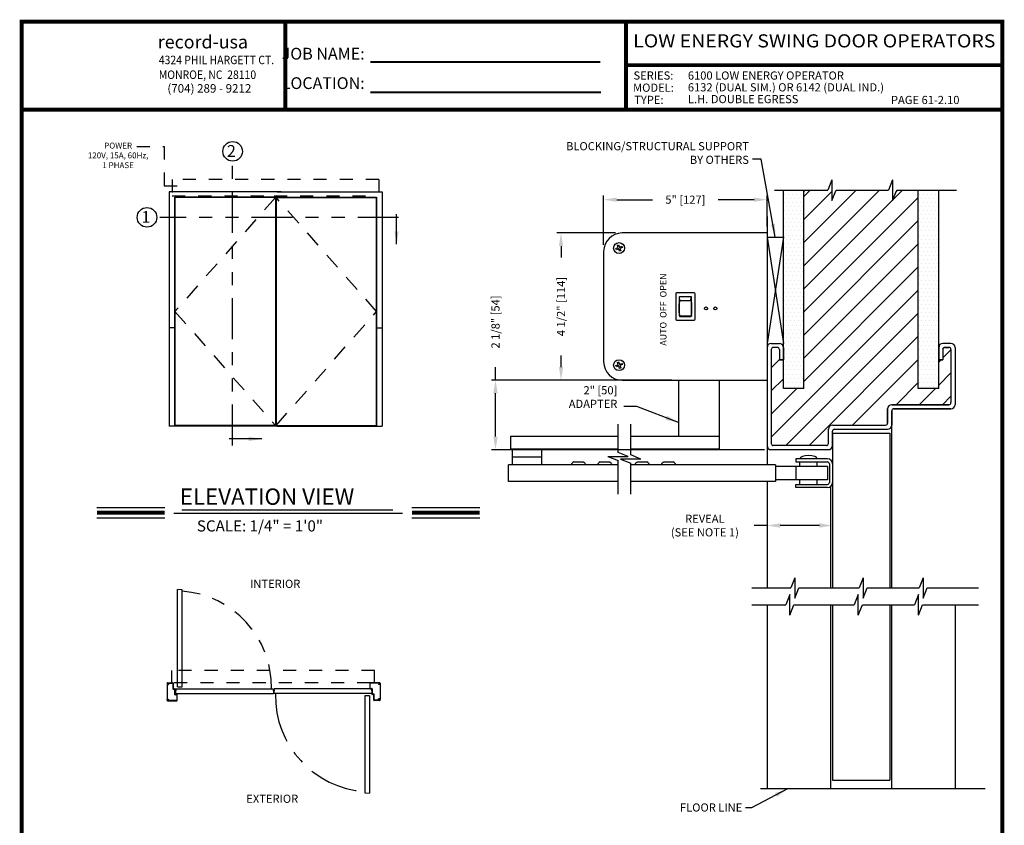
# Model space of a CAD drawing. Extents: x 0 to 7.6, y 0.1 to 10.5.
# Drawn here: x 0 to 7.6, y 4.3 to 10.5 of the extents above; entities that cross this region are included whole.
import ezdxf
from ezdxf.enums import TextEntityAlignment as Align

# ---------------------------------------------------------------- set-up
doc = ezdxf.new("R2010")
doc.units = 0
doc.header["$MEASUREMENT"] = 0
for name, pattern in [('CENTER2', [1.125, 0.75, -0.125, 0.125, -0.125]), ('HIDDEN', [0.375, 0.25, -0.125]), ('HIDDEN2', [0.1875, 0.125, -0.0625]), ('PHANTOM', [2.5, 1.25, -0.25, 0.25, -0.25, 0.25, -0.25])]:
    doc.linetypes.add(name, pattern=pattern)
doc.layers.get('0').update_dxf_attribs({"linetype": 'CONTINUOUS'})
doc.layers.get('DEFPOINTS').update_dxf_attribs({"linetype": 'CONTINUOUS'})
doc.styles.add('ROMAND', font='romand')
doc.styles.add('ROMANS', font='Romans.shx', dxfattribs={"height": 0.0625})
doc.styles.add('ROMANT', font='romant.shx', dxfattribs={"height": 0.15})
doc.styles.add('SANSSERIFBOLD', font='sasb____.pfb')
doc.styles.get("Standard").update_dxf_attribs({"font": 'romans.shx', "height": 0.06})
doc.styles.add('SWISSBI', font='swissbi.ttf', dxfattribs={"height": 0.1})
doc.styles.add('SWISSK', font='swissk.ttf', dxfattribs={"oblique": 15, "height": 0.06})
doc.dimstyles.get("Standard").update_dxf_attribs({"dimtxt": 0.0625, "dimasz": 0.1, "dimexe": 0.03125, "dimexo": 0.05, "dimgap": 0.05, "dimtad": 0, "dimdec": 4, "dimlfac": 4, "dimzin": 4, "dimdsep": 46, "dimlunit": 5, "dimtxsty": 'ROMANS', "dimcen": 0.09, "dimadec": 0, "dimazin": 0, "dimtfac": 1, "dimtdec": 4, "dimtofl": 0, "dimtmove": 0, "dimatfit": 3, "dimfxl": 1, "dimfrac": 2, "dimtolj": 1, "dimtzin": 4, "dimarcsym": 0})

# ---------------------------------------------------------------- blocks, each defined once
blk = doc.blocks.new('CCADUNITCIRCLE', base_point=(0.01, 0.01))
at = {"color": 0, "linetype": 'ByBlock'}
blk.add_circle((0, 0), 1, dxfattribs=at)
blk = doc.blocks.new('*D15')
at = {"color": 0, "lineweight": -2}
for p, q in [((4.5915, 8.8348), (4.1436, 8.8348)), ((4.1749, 8.7348), (4.1749, 8.6467)), ((4.1749, 7.8098), (4.1749, 7.8979)), ((4.5915, 7.7098), (4.1436, 7.7098))]:
    blk.add_line(p, q, dxfattribs=at)
at = {"color": 0}
for points in [[(4.1582, 8.7348), (4.1915, 8.7348), (4.1749, 8.8348)], [(4.1582, 7.8098), (4.1915, 7.8098), (4.1749, 7.7098)]]:
    blk.add_solid(points, dxfattribs=at)
at = {"layer": 'DEFPOINTS', "color": 0}
for p in [(4.1749, 8.8348), (4.6415, 8.8348), (4.6415, 7.7098)]:
    blk.add_point(p, dxfattribs=at)
at = {"color": 0, "insert": (4.1749, 8.2723), "char_height": 0.0625, "attachment_point": 5, "rotation": 90, "style": 'ROMANS'}
blk.add_mtext('\\A1;4 1/2" [114]', dxfattribs=at)
blk = doc.blocks.new('*D16')
at = {"color": 0, "lineweight": -2}
for p, q in [((4.501, 8.7443), (4.501, 9.1206)), ((5.751, 8.8848), (5.751, 9.1206)), ((4.601, 9.0894), (4.8751, 9.0894)), ((5.651, 9.0894), (5.3769, 9.0894))]:
    blk.add_line(p, q, dxfattribs=at)
at = {"color": 0}
for points in [[(4.601, 9.1061), (4.601, 9.0727), (4.501, 9.0894)], [(5.651, 9.1061), (5.651, 9.0727), (5.751, 9.0894)]]:
    blk.add_solid(points, dxfattribs=at)
at = {"layer": 'DEFPOINTS', "color": 0}
for p in [(5.751, 9.0894), (5.751, 8.8348), (4.501, 8.6943)]:
    blk.add_point(p, dxfattribs=at)
at = {"color": 0, "insert": (5.126, 9.0894), "char_height": 0.0625, "attachment_point": 5, "style": 'ROMANS'}
blk.add_mtext('\\A1;5" [127]', dxfattribs=at)
blk = doc.blocks.new('*D20')
at = {"color": 0, "lineweight": -2}
for p, q in [((5.751, 6.8707), (5.751, 6.5673)), ((6.2513, 6.8785), (6.2513, 6.5673)), ((5.751, 6.5986), (5.651, 6.5986)), ((6.1513, 6.5986), (5.851, 6.5986))]:
    blk.add_line(p, q, dxfattribs=at)
at = {"color": 0}
for points in [[(5.851, 6.6153), (5.851, 6.5819), (5.751, 6.5986)], [(6.1513, 6.6153), (6.1513, 6.5819), (6.2513, 6.5986)]]:
    blk.add_solid(points, dxfattribs=at)
at = {"layer": 'DEFPOINTS', "color": 0}
for p in [(6.2513, 6.9285), (5.751, 6.9207), (6.2513, 6.5986)]:
    blk.add_point(p, dxfattribs=at)
at = {"color": 0, "insert": (5.2751, 6.5986), "char_height": 0.0625, "attachment_point": 5, "style": 'ROMANS'}
blk.add_mtext('\\A1;REVEAL\\P(SEE NOTE 1)', dxfattribs=at)
blk = doc.blocks.new('*D21')
at = {"color": 0, "lineweight": -2}
for p, q in [((3.6738, 7.7098), (3.6738, 7.8098)), ((5.0225, 7.7098), (3.6425, 7.7098)), ((3.6738, 7.2785), (3.6738, 7.6098)), ((5.7322, 7.1785), (3.6425, 7.1785))]:
    blk.add_line(p, q, dxfattribs=at)
at = {"color": 0}
for points in [[(3.6571, 7.6098), (3.6905, 7.6098), (3.6738, 7.7098)], [(3.6571, 7.2785), (3.6905, 7.2785), (3.6738, 7.1785)]]:
    blk.add_solid(points, dxfattribs=at)
at = {"layer": 'DEFPOINTS', "color": 0}
for p in [(3.6738, 7.7098), (5.0725, 7.7098), (5.7822, 7.1785)]:
    blk.add_point(p, dxfattribs=at)
at = {"color": 0, "insert": (3.6738, 8.1544), "char_height": 0.0625, "attachment_point": 5, "rotation": 90, "style": 'ROMANS'}
blk.add_mtext('\\A1;2 1/8" [54]', dxfattribs=at)

msp = doc.modelspace()

# ---------------------------------------------------------------- hatches: boundary and pattern name
at = {"linetype": 'Continuous'}
h = msp.add_hatch(dxfattribs=at)
h.set_pattern_fill('DOTS', scale=0.5, style=0)
h.set_pattern_definition([(0, (-7.209658, -0.493685), (0.015625, 0.03125), [0, -0.03125])])
edge = h.paths.add_edge_path()
edge.add_line((5.87599, 7.647291), (5.87599, 9.162084))
edge.add_line((5.87599, 9.161669), (6.03224, 9.161669))
edge.add_line((6.03224, 7.647291), (6.03224, 9.162084))
edge.add_line((6.03224, 7.647291), (5.87599, 7.647291))
h = msp.add_hatch(dxfattribs=at)
h.set_pattern_fill('DOTS', scale=0.5, style=0)
h.set_pattern_definition([(0, (-7.397158, -0.493685), (0.015625, 0.03125), [0, -0.03125])])
h.paths.add_polyline_path([(6.90724, 7.647291), (6.90724, 9.162084), (7.06349, 9.162084), (7.06349, 7.647291)])

# ---------------------------------------------------------------- linework, layer by layer
at = {"linetype": 'HIDDEN', "ltscale": 0.25}
for p, q in [((0.929737, 9.496144), (1.140462, 9.496144)), ((1.140462, 9.496144), (1.140462, 9.194907)), ((1.140462, 9.194907), (1.25393, 9.194907))]:
    msp.add_line(p, q, dxfattribs=at)
at = {"color": 7, "linetype": 'PHANTOM', "ltscale": 0.25}
for p, q in [((1.663316, 7.210914), (1.663316, 9.383616)), ((2.932939, 8.954306), (1.107777, 8.954306))]:
    msp.add_line(p, q, dxfattribs=at)
at = {"color": 7, "linetype": 'HIDDEN2', "ltscale": 0.375}
for p, q in [((2.782563, 9.24393), (1.201142, 9.24393)), ((1.201142, 9.24393), (1.201142, 9.11893)), ((2.782563, 9.24393), (2.782563, 9.11893)), ((1.201142, 9.11893), (2.011826, 9.11893)), ((1.980576, 9.11893), (2.782563, 9.11893)), ((1.993626, 9.10853), (1.219342, 9.10853))]:
    msp.add_line(p, q, dxfattribs=at)
for p, q in [((6.246842, 9.240209), (6.215592, 9.162084)), ((6.246842, 9.240209), (6.246842, 9.083959)), ((6.711022, 9.240209), (6.679772, 9.162084)), ((6.711022, 9.240209), (6.711022, 9.083959)), ((5.806422, 9.162084), (6.215592, 9.162084)), ((6.03224, 9.152116), (6.042208, 9.162084)), ((6.03224, 9.114881), (6.079443, 9.162084)), ((6.03224, 8.761328), (6.432996, 9.162084)), ((6.03224, 8.584551), (6.609773, 9.162084)), ((6.03224, 8.407774), (6.78655, 9.162084)), ((6.03224, 8.938105), (6.246842, 9.152707)), ((6.246842, 9.083959), (6.278092, 9.162084)), ((6.278092, 9.162084), (6.679772, 9.162084)), ((6.711022, 9.083959), (6.742272, 9.162084)), ((6.737577, 9.150346), (6.749315, 9.162084)), ((6.742272, 9.162084), (7.199912, 9.162084)), ((2.045676, 9.10853), (1.993626, 9.10853)), ((2.024876, 9.10853), (1.993626, 9.10853)), ((6.03224, 8.230998), (6.90724, 9.105998)), ((6.03224, 8.054221), (6.90724, 8.929221)), ((5.750989, 8.803546), (5.87599, 7.991041)), ((5.75099, 8.803546), (5.75099, 7.678541)), ((5.875989, 8.803546), (5.75099, 7.991041)), ((6.03224, 7.877444), (6.90724, 8.752444)), ((6.03224, 7.700668), (6.90724, 8.575668)), ((5.78224, 7.273891), (6.90724, 8.398891)), ((5.894917, 7.209791), (6.90724, 8.222114)), ((1.219342, 8.10853), (1.177692, 8.10853)), ((2.764363, 8.10853), (2.806013, 8.10853)), ((6.071693, 7.209791), (6.90724, 8.045338)), ((5.78224, 7.944166), (5.78224, 7.225416)), ((7.09474, 7.879284), (7.15724, 7.941784)), ((5.78224, 7.804221), (5.84474, 7.866721)), ((6.40472, 7.366041), (6.90724, 7.868561)), ((7.06349, 7.848034), (7.081497, 7.866041)), ((7.06349, 7.671257), (7.15724, 7.765007)), ((5.78224, 7.627444), (5.87599, 7.721194)), ((6.737747, 7.522291), (6.90724, 7.691784)), ((5.78224, 7.450668), (5.978863, 7.647291)), ((6.914523, 7.522291), (7.039523, 7.647291)), ((7.091923, 7.522291), (7.15724, 7.587607)), ((1.219342, 7.35853), (1.177692, 7.35853)), ((2.764363, 7.35853), (2.806013, 7.35853)), ((4.70796, 7.138205), (4.70796, 7.373947)), ((6.212222, 7.108217), (5.970035, 7.108217)), ((5.970035, 7.108216), (5.970035, 7.084779)), ((5.970035, 7.084779), (6.212222, 7.084779)), ((6.001284, 7.048841), (6.001284, 7.084779)), ((6.135034, 7.048841), (6.135034, 7.084779)), ((5.816385, 7.061341), (5.816385, 6.936341)), ((6.212222, 7.048841), (5.816385, 7.048841)), ((5.970034, 7.048841), (5.970034, 6.948841)), ((6.212222, 7.048842), (6.212222, 6.948841)), ((6.227847, 7.069154), (6.227847, 6.928529)), ((6.251285, 7.069154), (6.251285, 6.928529)), ((6.212222, 6.948842), (5.816385, 6.948841)), ((6.001284, 6.912904), (6.001284, 6.948841)), ((6.135034, 6.912904), (6.135034, 6.948841)), ((5.970035, 6.889467), (5.970035, 6.912904)), ((5.970035, 6.912904), (6.212222, 6.912904)), ((6.212222, 6.889467), (5.970035, 6.889467)), ((5.962432, 6.199417), (5.931182, 6.121292)), ((5.962432, 6.199417), (5.962432, 6.043167)), ((6.48614, 6.199417), (6.45489, 6.121292)), ((6.48614, 6.199417), (6.48614, 6.043167)), ((6.944974, 6.199417), (6.913724, 6.121292)), ((6.944974, 6.199417), (6.944974, 6.043167)), ((5.634307, 6.121292), (5.931182, 6.121292)), ((5.962432, 6.043167), (5.993682, 6.121292)), ((5.993682, 6.121292), (6.45489, 6.121292)), ((6.48614, 6.043167), (6.51739, 6.121292)), ((6.51739, 6.121292), (6.913724, 6.121292)), ((6.944974, 6.043167), (6.976224, 6.121292)), ((6.976224, 6.121292), (7.366849, 6.121292)), ((5.924525, 6.070895), (5.893275, 5.99277)), ((5.924525, 5.914645), (5.924525, 6.070895)), ((6.448232, 6.070895), (6.416982, 5.99277)), ((6.448232, 5.914645), (6.448232, 6.070895)), ((6.9089, 6.070895), (6.87765, 5.99277)), ((6.9089, 5.914645), (6.9089, 6.070895)), ((5.634307, 5.99277), (5.893275, 5.99277)), ((5.924525, 5.914645), (5.955775, 5.99277)), ((5.955775, 5.99277), (6.416982, 5.99277)), ((6.448232, 5.914645), (6.479482, 5.99277)), ((6.479482, 5.99277), (6.87765, 5.99277)), ((6.9089, 5.914645), (6.94015, 5.99277)), ((6.94015, 5.99277), (7.368682, 5.99277)), ((1.162392, 5.393315), (1.162392, 5.26269)), ((1.974716, 5.350232), (1.97701, 5.313782)), ((1.981852, 5.350232), (1.979559, 5.313782)), ((2.786259, 5.393315), (2.717978, 5.393315)), ((2.790713, 5.387378), (2.790622, 5.270076)), ((1.166845, 5.26269), (1.235127, 5.26269))]:
    msp.add_line(p, q)
at = {"color": 7, "linetype": 'Continuous'}
for p, q in [((2.035276, 9.15018), (1.177692, 9.15018)), ((1.177692, 9.15018), (1.177692, 7.35853)), ((2.004026, 9.15018), (2.806013, 9.15018)), ((2.806013, 9.15018), (2.806013, 7.35853)), ((5.87599, 7.647291), (5.87599, 9.162084)), ((5.87599, 9.161669), (6.03224, 9.161669)), ((6.03224, 7.647291), (6.03224, 9.162084)), ((6.90724, 7.647291), (6.90724, 9.162084)), ((6.90724, 9.162084), (7.06349, 9.162084)), ((7.06349, 7.647291), (7.06349, 9.162084)), ((1.219342, 9.10853), (1.219342, 7.35853)), ((1.991026, 9.10593), (1.221942, 9.10593)), ((1.991026, 9.10593), (1.991026, 7.36373)), ((1.993626, 9.10853), (1.993626, 7.35853)), ((1.993626, 9.10853), (1.993626, 7.35853)), ((1.993626, 9.10853), (1.993626, 7.35853)), ((1.993626, 9.10853), (2.764363, 9.10853)), ((1.996226, 9.10593), (1.996226, 7.36373)), ((1.996226, 9.10593), (2.761763, 9.10593)), ((2.764363, 9.10853), (2.764363, 7.35853)), ((5.75099, 8.959796), (5.75099, 7.834791)), ((5.75099, 8.834796), (4.641491, 8.834796)), ((4.605863, 8.740881), (4.615588, 8.744487)), ((4.612543, 8.722857), (4.605863, 8.740881)), ((4.615588, 8.744487), (4.622268, 8.726461)), ((5.750989, 8.803546), (5.875989, 8.803546)), ((4.50099, 8.694293), (4.50099, 7.850294)), ((4.594518, 8.716177), (4.612543, 8.722857)), ((4.598119, 8.70645), (4.594518, 8.716177)), ((4.616144, 8.713125), (4.598119, 8.70645)), ((4.622824, 8.695101), (4.616144, 8.713125)), ((4.622268, 8.726461), (4.640301, 8.733138)), ((4.632556, 8.698706), (4.622824, 8.695101)), ((4.643902, 8.72341), (4.625876, 8.716731)), ((4.625876, 8.716731), (4.632556, 8.698706)), ((4.640301, 8.733138), (4.643902, 8.72341)), ((5.052239, 8.369801), (5.052239, 8.1748)), ((5.193488, 8.37604), (5.058492, 8.37604)), ((5.199741, 8.1748), (5.199741, 8.369801)), ((5.078498, 8.341046), (5.078498, 8.203541)), ((5.084737, 8.315249), (5.081034, 8.345767)), ((5.167243, 8.347299), (5.084737, 8.347299)), ((5.167243, 8.315249), (5.084737, 8.315249)), ((5.167243, 8.315249), (5.170946, 8.345767)), ((5.173496, 8.203541), (5.173496, 8.341046)), ((5.058492, 8.168548), (5.193488, 8.168548)), ((5.084737, 8.202754), (5.082893, 8.197302)), ((5.084737, 8.202754), (5.167243, 8.202754)), ((5.084737, 8.197302), (5.167243, 8.197302)), ((5.167243, 8.202754), (5.169101, 8.197302)), ((5.78224, 7.991041), (5.84474, 7.991041)), ((5.78224, 7.991041), (5.84474, 7.991041)), ((5.78224, 7.991041), (5.84474, 7.991041)), ((5.87599, 7.959791), (5.87599, 7.991041)), ((7.06349, 7.959791), (7.06349, 7.991041)), ((7.06349, 7.959791), (7.06349, 7.991041)), ((7.15724, 7.991041), (7.09474, 7.991041)), ((7.15724, 7.991041), (7.09474, 7.991041)), ((7.15724, 7.991041), (7.09474, 7.991041)), ((5.75099, 7.959791), (5.75099, 7.209791)), ((5.78224, 7.944166), (5.78224, 7.537916)), ((5.829115, 7.959791), (5.797865, 7.959791)), ((5.829115, 7.959791), (5.797865, 7.959791)), ((5.829115, 7.959791), (5.797865, 7.959791)), ((5.84474, 7.944166), (5.84474, 7.866041)), ((5.87599, 7.959791), (5.87599, 7.866041)), ((7.06349, 7.959791), (7.06349, 7.866041)), ((7.09474, 7.944585), (7.09474, 7.866041)), ((7.09474, 7.944585), (7.09474, 7.866041)), ((7.09474, 7.944166), (7.09474, 7.866041)), ((7.09474, 7.944166), (7.09474, 7.866041)), ((7.110365, 7.959791), (7.141615, 7.959791)), ((7.110365, 7.959791), (7.141615, 7.959791)), ((7.110365, 7.959791), (7.141615, 7.959791)), ((7.15724, 7.944585), (7.15724, 7.537916)), ((7.15724, 7.944585), (7.15724, 7.537916)), ((7.15724, 7.944166), (7.15724, 7.537916)), ((7.18849, 7.959791), (7.18849, 7.522291)), ((4.605863, 7.845881), (4.615588, 7.849487)), ((4.612543, 7.827857), (4.605863, 7.845881)), ((4.615588, 7.849487), (4.622268, 7.831461)), ((4.622268, 7.831461), (4.640301, 7.838138)), ((4.640301, 7.838138), (4.643902, 7.82841)), ((5.84474, 7.866721), (5.84474, 7.866041)), ((5.84474, 7.866041), (5.87599, 7.866041)), ((5.87599, 7.866041), (5.84474, 7.866041)), ((7.06349, 7.866041), (7.09474, 7.866041)), ((7.09474, 7.866041), (7.06349, 7.866041)), ((7.06349, 7.866041), (7.09474, 7.866041)), ((7.06349, 7.866041), (7.09474, 7.866041)), ((4.594518, 7.821177), (4.612543, 7.827857)), ((4.598119, 7.81145), (4.594518, 7.821177)), ((4.616144, 7.818125), (4.598119, 7.81145)), ((4.622824, 7.800101), (4.616144, 7.818125)), ((4.632556, 7.803706), (4.622824, 7.800101)), ((4.643902, 7.82841), (4.625876, 7.821731)), ((4.625876, 7.821731), (4.632556, 7.803706)), ((4.641491, 7.709791), (5.75099, 7.709791)), ((5.072461, 7.709791), (5.072461, 7.280092)), ((5.384961, 7.709791), (5.384961, 7.182586)), ((5.75099, 7.616041), (5.75099, 7.061341)), ((6.03224, 7.647291), (5.87599, 7.647291)), ((7.06349, 7.647291), (6.90724, 7.647291)), ((6.672865, 7.491041), (6.672865, 7.381666)), ((6.672865, 7.381666), (6.672865, 7.491041)), ((6.672865, 7.381666), (6.672865, 7.491041)), ((7.141615, 7.522291), (6.704115, 7.522291)), ((6.704115, 7.522291), (7.141615, 7.522291)), ((6.704115, 7.522291), (7.141615, 7.522291)), ((6.704115, 7.475416), (6.704115, 7.366041)), ((7.15724, 7.491041), (6.71974, 7.491041)), ((6.71974, 7.491041), (7.15724, 7.491041)), ((6.71974, 7.491041), (7.15724, 7.491041)), ((2.035276, 7.35853), (1.219342, 7.35853)), ((1.991026, 7.36373), (1.221942, 7.36373)), ((1.996226, 7.36373), (2.761763, 7.36373)), ((2.004026, 7.35853), (2.764363, 7.35853)), ((4.611273, 7.157084), (4.611273, 7.373947)), ((6.21974, 7.225416), (6.21974, 7.334791)), ((6.25099, 7.366041), (6.65724, 7.366041)), ((6.25099, 7.209791), (6.25099, 7.319166)), ((6.266615, 7.334791), (6.672865, 7.334791)), ((6.266615, 7.334791), (6.672865, 7.334791)), ((6.266615, 7.334791), (6.672865, 7.334791)), ((6.28239, 7.366041), (6.65724, 7.366041)), ((6.28239, 7.366041), (6.65724, 7.366041)), ((4.611273, 7.280092), (3.787815, 7.280092)), ((3.787815, 7.280092), (3.787815, 7.182591)), ((4.611273, 7.280092), (4.166346, 7.280092)), ((5.384961, 7.280092), (4.70796, 7.280092)), ((6.251297, 7.303541), (6.251297, 6.121292)), ((6.251297, 7.303541), (6.688797, 7.303541)), ((6.688797, 7.303541), (6.688797, 6.121292)), ((4.611273, 7.182591), (3.787815, 7.182591)), ((3.800836, 7.182591), (3.800836, 7.061342)), ((4.025662, 7.182591), (4.025662, 7.061342)), ((4.689398, 7.125834), (4.611273, 7.157084)), ((5.384961, 7.182591), (4.70796, 7.182591)), ((5.78224, 7.178541), (6.21974, 7.178541)), ((6.204115, 7.209791), (5.797865, 7.209791)), ((4.025662, 7.121966), (3.800836, 7.121966)), ((4.274024, 7.086413), (4.345469, 7.086413)), ((4.335053, 7.086413), (4.335185, 7.086413)), ((4.475413, 7.086413), (4.546858, 7.086413)), ((4.533148, 7.125834), (4.689398, 7.125834)), ((4.533148, 7.125834), (4.611273, 7.094584)), ((4.536442, 7.086413), (4.536574, 7.086413)), ((4.611273, 6.838919), (4.611273, 7.094584)), ((4.629835, 7.106955), (4.70796, 7.075705)), ((4.786085, 7.106955), (4.629835, 7.106955)), ((4.786085, 7.106955), (4.70796, 7.138205)), ((4.761428, 7.086413), (4.832873, 7.086413)), ((4.822457, 7.086413), (4.822589, 7.086413)), ((4.962817, 7.086413), (5.034262, 7.086413)), ((5.023846, 7.086413), (5.023978, 7.086413)), ((3.77219, 6.936342), (3.77219, 7.061342)), ((4.611273, 7.061342), (3.77219, 7.061342)), ((4.70796, 6.838919), (4.70796, 7.075705)), ((5.815951, 7.061341), (4.70796, 7.061341)), ((4.611273, 6.936342), (3.77219, 6.936342)), ((5.815951, 6.936341), (4.70796, 6.936341)), ((5.75099, 6.936341), (5.75099, 6.121292)), ((6.235365, 6.89706), (6.235365, 6.121292)), ((1.277766, 6.107061), (1.241316, 6.109354)), ((5.75099, 5.99277), (5.75099, 4.588616)), ((6.235365, 5.99277), (6.235365, 4.588616)), ((6.251297, 5.99277), (6.251297, 4.651116)), ((6.688797, 5.99277), (6.688797, 4.651116)), ((7.18849, 5.99277), (7.18849, 4.588616)), ((1.162392, 5.393315), (1.162392, 5.387378)), ((1.162392, 5.393315), (1.162392, 5.387378)), ((1.165361, 5.396284), (1.206923, 5.396284)), ((1.165361, 5.388862), (1.165361, 5.391831)), ((1.165361, 5.388862), (1.165361, 5.391831)), ((1.165361, 5.384409), (1.174267, 5.384409)), ((1.166845, 5.393315), (1.205439, 5.393315)), ((1.166845, 5.387378), (1.174267, 5.387378)), ((1.174267, 5.387378), (1.174267, 5.384409)), ((1.206923, 5.391831), (1.206923, 5.350269)), ((1.209892, 5.393315), (1.209892, 5.351753)), ((1.209892, 5.3473), (1.220283, 5.3473)), ((1.211377, 5.350269), (1.221767, 5.350269)), ((1.224736, 5.308706), (1.224736, 5.3473)), ((1.229284, 5.350232), (1.226991, 5.313782)), ((2.713525, 5.393315), (2.713525, 5.353201)), ((2.716403, 5.350232), (2.726793, 5.350232)), ((2.787744, 5.396284), (2.716494, 5.396284)), ((2.716494, 5.354685), (2.716494, 5.391831)), ((2.717887, 5.353201), (2.728278, 5.353201)), ((2.724675, 5.350232), (2.726968, 5.313782)), ((2.728278, 5.348748), (2.728278, 5.310154)), ((2.731247, 5.350232), (2.731247, 5.311638)), ((2.786259, 5.387378), (2.778838, 5.387378)), ((2.778838, 5.387378), (2.778838, 5.384409)), ((2.787744, 5.384409), (2.778838, 5.384409)), ((2.787744, 5.388862), (2.787744, 5.391831)), ((2.787744, 5.388862), (2.787744, 5.391831)), ((2.790713, 5.393315), (2.790713, 5.387378)), ((2.790713, 5.393315), (2.790713, 5.387378)), ((1.165361, 5.271597), (1.174267, 5.271597)), ((1.174267, 5.268628), (1.174267, 5.271597)), ((1.221767, 5.307222), (1.221767, 5.345815)), ((1.235127, 5.304253), (1.224736, 5.304253)), ((1.236611, 5.307222), (1.22622, 5.307222)), ((1.236611, 5.302769), (1.236611, 5.264175)), ((1.23958, 5.26269), (1.23958, 5.304253)), ((2.741637, 5.307185), (2.731247, 5.307185)), ((2.743122, 5.310154), (2.732731, 5.310154)), ((2.743122, 5.264138), (2.743122, 5.305701)), ((2.74609, 5.265623), (2.74609, 5.307185)), ((2.787653, 5.273045), (2.778747, 5.273045)), ((2.778747, 5.270076), (2.778747, 5.273045)), ((1.162392, 5.26269), (1.162392, 5.268628)), ((1.162392, 5.26269), (1.162392, 5.268628)), ((1.165361, 5.267144), (1.165361, 5.264175)), ((1.165361, 5.267144), (1.165361, 5.264175)), ((1.165361, 5.259722), (1.236611, 5.259722)), ((1.166845, 5.268628), (1.174267, 5.268628)), ((2.787653, 5.26117), (2.74609, 5.26117)), ((2.786168, 5.264138), (2.747575, 5.264138)), ((2.786168, 5.270076), (2.778747, 5.270076)), ((2.787653, 5.268591), (2.787653, 5.265623)), ((2.787653, 5.268591), (2.787653, 5.265623)), ((2.790622, 5.264138), (2.790622, 5.270076)), ((2.790622, 5.264138), (2.790622, 5.270076)), ((6.251297, 4.651116), (6.688797, 4.651116)), ((2.673693, 4.55435), (2.710143, 4.552057)), ((5.70099, 4.588616), (7.419592, 4.588616))]:
    msp.add_line(p, q, dxfattribs=at)
at = {"linetype": 'Continuous'}
for p, q in [((1.221942, 9.10593), (1.221942, 7.36373)), ((2.761763, 9.10593), (2.761763, 7.36373)), ((1.241316, 5.364554), (1.241316, 6.109354)), ((1.277766, 5.364554), (1.277766, 6.107061)), ((1.229284, 5.350232), (1.974716, 5.350232)), ((1.241316, 5.364554), (1.277766, 5.364554)), ((2.724675, 5.350232), (1.981852, 5.350232)), ((1.226991, 5.313782), (1.97701, 5.313782)), ((2.726968, 5.313782), (1.979559, 5.313782)), ((2.673693, 5.296857), (2.673693, 4.55435)), ((2.710143, 5.296857), (2.673693, 5.296857)), ((2.710143, 5.296857), (2.710143, 4.552057))]:
    msp.add_line(p, q, dxfattribs=at)
at = {"linetype": 'HIDDEN2'}
for p, q in [((1.991026, 9.10593), (1.221942, 8.23483)), ((2.764363, 8.23483), (1.996226, 9.10593)), ((1.221942, 8.23483), (1.991026, 7.36373)), ((1.996226, 7.36373), (2.764363, 8.23483))]:
    msp.add_line(p, q, dxfattribs=at)
at = {"color": 7}
for p, q in [((7.141615, 7.96021), (7.110365, 7.96021)), ((7.141615, 7.96021), (7.110365, 7.96021)), ((6.704115, 6.121292), (6.704115, 7.475416)), ((0.626146, 6.736577), (1.144704, 6.736577)), ((1.273745, 6.719868), (2.889786, 6.719868)), ((3.035064, 6.736577), (3.553621, 6.736577)), ((0.626146, 6.658177), (1.144704, 6.658177)), ((1.213644, 6.692313), (2.963243, 6.692313)), ((3.035064, 6.658177), (3.553621, 6.658177)), ((6.704115, 4.588616), (6.704115, 5.99277))]:
    msp.add_line(p, q, dxfattribs=at)
at = {"color": 7, "linetype": 'HIDDEN2', "ltscale": 0.25}
for p, q in [((2.749235, 5.490034), (1.199553, 5.490034)), ((1.199553, 5.396284), (1.199553, 5.490034)), ((2.749235, 5.396284), (2.749235, 5.490034)), ((2.716494, 5.396284), (1.196012, 5.396284))]:
    msp.add_line(p, q, dxfattribs=at)
at = {"const_width": 0.03}
msp.add_lwpolyline([(0.05, 10.45), (0.05, 0.2), (7.55, 0.2), (7.55, 10.45)], close=True, dxfattribs=at)
for points, const_width in [([(2.066849, 9.7877), (2.066849, 10.437325)], 0.03), ([(4.672759, 9.77742), (4.672759, 10.45)], 0.03), ([(2.717538, 10.141335), (4.475759, 10.141335)], 0.015), ([(4.672759, 10.117301), (7.55, 10.117301)], 0.03), ([(2.717538, 9.90938), (4.481245, 9.90938)], 0.015), ([(7.55, 9.77742), (0.05, 9.77742)], 0.03)]:
    msp.add_lwpolyline(points, dxfattribs=dict(const_width=const_width))
at = {"color": 7, "const_width": 0.03}
for points in [[(0.626146, 6.697377), (1.144704, 6.697377)], [(3.035064, 6.697377), (3.553621, 6.697377)]]:
    msp.add_lwpolyline(points, dxfattribs=at)
at = {"color": 7}
for centre in [(1.663316, 9.458616), (1.008493, 8.954306)]:
    msp.add_circle(centre, 0.075, dxfattribs=at)
at = {"color": 7, "linetype": 'Continuous'}
for centre in [(5.283764, 8.257918), (5.354944, 8.257918)]:
    msp.add_circle(centre, 0.01181, dxfattribs=at)
for centre, radius, start, end in [((4.64149, 8.694293), 0.140499, 90, 180), ((5.058492, 8.369787), 0.006253, 89.999756, 179.999756), ((5.193488, 8.369787), 0.006253, 359.999756, 89.999756), ((5.084751, 8.341046), 0.006253, 89.999756, 179.999756), ((5.167243, 8.341046), 0.006253, 359.999756, 89.999756), ((5.058492, 8.1748), 0.006253, 179.999756, 269.999756), ((5.084751, 8.203555), 0.006253, 179.999756, 269.999756), ((5.193488, 8.1748), 0.006253, 269.999756, 359.999756), ((5.78224, 7.959791), 0.03125, 90, 180), ((5.78224, 7.959791), 0.03125, 90, 180), ((5.84474, 7.959791), 0.03125, 0, 90), ((5.84474, 7.959791), 0.03125, 0, 90), ((7.09474, 7.959791), 0.03125, 90, 180), ((7.09474, 7.959791), 0.03125, 90, 180), ((7.09474, 7.959791), 0.03125, 90, 180), ((7.09474, 7.959791), 0.03125, 90, 180), ((7.15724, 7.959791), 0.03125, 0, 90), ((7.15724, 7.959791), 0.03125, 0, 90), ((7.15724, 7.959791), 0.03125, 0, 90), ((7.15724, 7.959791), 0.03125, 0, 90), ((5.797865, 7.944166), 0.015625, 90, 180), ((5.797865, 7.944166), 0.015625, 90, 180), ((5.829115, 7.944166), 0.015625, 0, 90), ((5.829115, 7.944166), 0.015625, 0, 90), ((7.110365, 7.944585), 0.015625, 90, 180), ((7.110365, 7.944585), 0.015625, 90, 180), ((7.110365, 7.944166), 0.015625, 90, 180), ((7.110365, 7.944166), 0.015625, 90, 180), ((7.141615, 7.944585), 0.015625, 0, 90), ((7.141615, 7.944585), 0.015625, 0, 90), ((7.141615, 7.944166), 0.015625, 0, 90), ((7.141615, 7.944166), 0.015625, 0, 90), ((4.64149, 7.850293), 0.140499, 180, 270), ((7.141615, 7.537916), 0.015625, 270, 0), ((7.141615, 7.537916), 0.015625, 270, 0), ((7.141615, 7.537916), 0.015625, 270, 0), ((6.704115, 7.491041), 0.03125, 90, 180), ((6.704115, 7.491041), 0.03125, 90, 180), ((6.704115, 7.491041), 0.03125, 90, 180), ((6.71974, 7.475416), 0.015625, 90, 180), ((6.71974, 7.475416), 0.015625, 90, 180), ((6.71974, 7.475416), 0.015625, 90, 180), ((7.15724, 7.522291), 0.03125, 270, 0), ((7.15724, 7.522291), 0.03125, 270, 0), ((7.15724, 7.522291), 0.03125, 270, 0), ((6.65724, 7.381666), 0.015625, 270, 0), ((6.65724, 7.381666), 0.015625, 270, 0), ((6.65724, 7.381666), 0.015625, 270, 0), ((6.25099, 7.334791), 0.03125, 90, 180), ((6.266615, 7.319166), 0.015625, 90, 180), ((6.672865, 7.366041), 0.03125, 270, 0), ((6.672865, 7.366041), 0.03125, 270, 0), ((6.672865, 7.366041), 0.03125, 270, 0), ((5.78224, 7.209791), 0.03125, 180, 270), ((5.797865, 7.225416), 0.015625, 180, 270), ((6.204115, 7.225416), 0.015625, 270, 0), ((6.21974, 7.209791), 0.03125, 270, 0), ((1.165361, 5.393315), 0.002969, 90, 180), ((1.165361, 5.387378), 0.002969, 180, 270), ((1.166845, 5.391831), 0.001484, 90, 180), ((1.166845, 5.388862), 0.001484, 180, 270), ((1.205439, 5.391831), 0.001484, 0, 90), ((1.206923, 5.393315), 0.002969, 0, 90), ((1.209892, 5.350269), 0.002969, 180, 270), ((1.211377, 5.351753), 0.001484, 180, 270), ((1.220283, 5.345815), 0.001484, 0, 90), ((1.221767, 5.3473), 0.002969, 0, 90), ((2.716494, 5.393315), 0.002969, 90, 180), ((2.716494, 5.353201), 0.002969, 180, 270), ((2.717978, 5.391831), 0.001484, 90, 180), ((2.717978, 5.354685), 0.001484, 180, 270), ((2.726793, 5.348748), 0.001484, 0, 90), ((2.728278, 5.350232), 0.002969, 0, 90), ((2.786259, 5.391831), 0.001484, 0, 90), ((2.786259, 5.388862), 0.001484, 270, 0), ((2.787744, 5.393315), 0.002969, 0, 90), ((2.787744, 5.387378), 0.002969, 270, 0), ((1.165361, 5.268628), 0.002969, 90, 180), ((1.224736, 5.307222), 0.002969, 180, 270), ((1.22622, 5.308706), 0.001484, 180, 270), ((1.235127, 5.302769), 0.001484, 0, 90), ((1.236611, 5.304253), 0.002969, 0, 90), ((2.731247, 5.310154), 0.002969, 180, 270), ((2.732731, 5.311638), 0.001484, 180, 270), ((2.741637, 5.305701), 0.001484, 0, 90), ((2.743122, 5.307185), 0.002969, 0, 90), ((2.787653, 5.270076), 0.002969, 0, 90), ((1.165361, 5.26269), 0.002969, 180, 270), ((1.166845, 5.267144), 0.001484, 90, 180), ((1.166845, 5.264175), 0.001484, 180, 270), ((1.235127, 5.264175), 0.001484, 270, 0), ((1.236611, 5.26269), 0.002969, 270, 0), ((2.74609, 5.264138), 0.002969, 180, 270), ((2.747575, 5.265623), 0.001484, 180, 270), ((2.786168, 5.268591), 0.001484, 0, 90), ((2.786168, 5.265623), 0.001484, 270, 0), ((2.787653, 5.264138), 0.002969, 270, 0)]:
    msp.add_arc(centre, radius, start, end, dxfattribs=at)
for centre, radius, start, end in [((6.212222, 7.069154), 0.039062, 0, 90), ((6.212222, 7.069154), 0.015625, 0, 90), ((6.212222, 6.928529), 0.015625, 270, 0), ((6.212222, 6.928529), 0.039062, 270, 0)]:
    msp.add_arc(centre, radius, start, end)
at = {"color": 7, "linetype": 'CENTER2', "ltscale": 0.25}
msp.add_arc((1.225691, 5.363229), 0.735, 359.0222336, 85.9646678, dxfattribs=at)
at = {"color": 7, "linetype": 'CENTER2', "ltscale": 0.5}
msp.add_arc((2.725768, 5.298182), 0.735, 179.0222336, 265.9646678, dxfattribs=at)
at = {"color": 7, "linetype": 'Continuous', "extrusion": (0, 0, -1)}
for centre, major_axis, ratio, start_param, end_param in [((5.084751, 8.259002), (0, 0.056247), 0.11116148, 4.71238898, 6.28318531), ((5.167243, 8.259002), (0, 0.056247), 0.11116148, 0, 1.57079633), ((5.084751, 8.259002), (0, 0.056247), 0.1111605, 3.14159265, 4.71238898), ((5.167243, 8.259002), (0, 0.056247), 0.1111605, 1.57079633, 3.14159265), ((5.167243, 8.203541), (-0.004416, 0.004416), 0.99999998, 2.35619888, 3.92699522)]:
    msp.add_ellipse(centre, major_axis=major_axis, ratio=ratio, start_param=start_param, end_param=end_param, dxfattribs=at)
at = {"color": 7, "linetype": 'Continuous'}
for centre, start_param, end_param in [((4.300688, 7.039171), 0.55662171, 1.14577925), ((4.31559, 7.039171), -1.14700005, -0.55662143), ((4.502077, 7.039171), 0.55662171, 1.14577925), ((4.516979, 7.039171), -1.14700005, -0.55662143), ((4.788092, 7.039171), 0.55662171, 1.14577925), ((4.802994, 7.039171), -1.14700005, -0.55662143), ((4.989481, 7.039171), 0.55662171, 1.14577925), ((5.004383, 7.039171), -1.14700005, -0.55662143)]:
    msp.add_ellipse(centre, major_axis=(0, 0.055645), ratio=0.96255695, start_param=start_param, end_param=end_param, dxfattribs=at)
msp.add_ellipse((6.068159, 7.108232), major_axis=(0.066875, 0), ratio=0.37620187, start_param=0, end_param=3.14159265)
at = {"layer": 'DEFPOINTS', "color": 0, "linetype": 'ByBlock'}
msp.add_point((7.15724, 7.491041), dxfattribs=at)
msp.add_point((7.15724, 7.491041), dxfattribs=at)

# ---------------------------------------------------------------- block references
at = {"color": 7, "linetype": 'Continuous', "xscale": 0.0415040000000033, "yscale": 0.0414995000000005, "zscale": 0.5}
for p in [(4.619203, 8.719794), (4.619203, 7.824794)]:
    msp.add_blockref('CCADUNITCIRCLE', p, dxfattribs=at)

# ---------------------------------------------------------------- texts
at = {"linetype": 'Continuous', "style": 'SWISSK', "oblique": 10}
msp.add_text('record-usa', height=0.1, dxfattribs=at).set_placement((1.091503, 10.245503))
at = {"style": 'SANSSERIFBOLD', "width": 0.990339}
msp.add_text('LOW ENERGY SWING DOOR OPERATORS', height=0.1, dxfattribs=at).set_placement((4.726831, 10.253271), (7.496926, 10.253271), align=Align.FIT)
at = {"linetype": 'Continuous', "style": 'SWISSBI', "width": 0.9}
for s, p in [('4324 PHIL HARGETT CT.', (1.098841, 10.125)), ('MONROE, NC  28110', (1.098841, 10.012131))]:
    msp.add_text(s, height=0.065, dxfattribs=at).set_placement(p)
at = {"style": 'ROMAND'}
for s, p in [('SERIES:', (4.729047, 10.007218)), ('6100 LOW ENERGY OPERATOR', (5.14496, 10.007195)), ('MODEL:', (4.726071, 9.914112)), ('6132 (DUAL SIM.) OR 6142 (DUAL IND.)', (5.144823, 9.916967)), ('TYPE:   ', (4.734461, 9.821006)), ('PAGE 61-2.10', (6.698197, 9.820197))]:
    msp.add_text(s, height=0.0625, dxfattribs=at).set_placement(p)
at = {"linetype": 'Continuous', "style": 'SWISSBI'}
msp.add_text('(704) 289 - 9212', height=0.065, dxfattribs=at).set_placement((1.164257, 9.907608))
at = {"color": 7}
for s, height, style, p in [('2', 0.09, 'ROMANT', (1.619843, 9.416665)), ('1', 0.09, 'ROMANT', (0.966019, 8.912354)), ('ELEVATION VIEW', 0.125, 'ROMANT', (1.259802, 6.756947)), ('SCALE: 1/4" = 1\'0"', 0.085, 'ROMANT', (1.390303, 6.553107)), ('INTERIOR', 0.0625, 'ROMAND', (1.796869, 6.122074)), ('EXTERIOR', 0.0625, 'ROMAND', (1.768133, 4.479234))]:
    msp.add_text(s, height=height, dxfattribs=dict(at, style=style)).set_placement(p)
at = {"insert": (2.673291, 10.092742), "char_height": 0.09, "attachment_point": 6, "line_spacing_factor": 1.5}
msp.add_mtext('{\\fArial Narrow|b1|i0|c0|p34;JOB NAME:\\PLOCATION:}', dxfattribs=at)
at = {"insert": (5.145504, 9.889401), "char_height": 0.0625, "width": 1.4041, "attachment_point": 1, "style": 'ROMAND'}
msp.add_mtext('L.H. DOUBLE EGRESS', dxfattribs=at)
at = {"color": 7, "insert": (0.787846, 9.421874), "char_height": 0.045, "width": 0.625, "attachment_point": 5, "style": 'ROMANS'}
msp.add_mtext('POWER\\P120V, 15A, 60Hz,\\P1 PHASE', dxfattribs=at)
at = {"color": 7, "char_height": 0.0625, "style": 'ROMANS'}
for s, insert, attachment_point in [(' BLOCKING/STRUCTURAL SUPPORT\\PBY OTHERS', (5.611978, 9.437973), 6), ('2" [50]\\PADAPTER', (4.605781, 7.477759), 9), ('\\A1;FLOOR LINE', (5.561018, 4.443501), 6)]:
    msp.add_mtext(s, dxfattribs=dict(at, insert=insert, attachment_point=attachment_point))
at = {"insert": (5.377591, 9.274186), "char_height": 0.0625, "attachment_point": 6, "style": 'ROMANS'}
msp.add_mtext('\\A1;', dxfattribs=at)
at = {"color": 7, "insert": (4.981531, 8.525573), "char_height": 0.05, "attachment_point": 9, "rotation": 90, "style": 'ROMANS'}
msp.add_mtext('{\\fArial Narrow|b1|i0|c0|p34;AUTO  OFF  OPEN}', dxfattribs=at)

# ---------------------------------------------------------------- dimensions: what is measured, and where the dimension line sits
at = {"color": 7}
dim = msp.add_linear_dim(base=(5.75099, 9.089389), p1=(4.50099, 8.694293), p2=(5.75099, 8.834796), dimstyle='STANDARD', override={"dimpost": '"'}, dxfattribs=at)
dim.commit()
dim.dimension.update_dxf_attribs({"geometry": '*D16', "text_midpoint": (5.12599, 9.089389)})
dim = msp.add_linear_dim(base=(4.174862, 8.834796), p1=(4.641491, 7.709791), p2=(4.641491, 8.834796), angle=90, dimstyle='STANDARD', override={"dimpost": '"'}, dxfattribs=at)
dim.commit()
dim.dimension.update_dxf_attribs({"geometry": '*D15', "text_midpoint": (4.174862, 8.272294)})
dim = msp.add_linear_dim(base=(3.6738, 7.709791), p1=(5.78224, 7.178541), p2=(5.072461, 7.709791), angle=90, dimstyle='STANDARD', override={"dimpost": '"'})
dim.commit()
dim.dimension.update_dxf_attribs({"geometry": '*D21', "text_midpoint": (3.6738, 8.154434)})
dim = msp.add_linear_dim(base=(6.251285, 6.598593), p1=(5.75099, 6.920716), p2=(6.251285, 6.928529), text='REVEAL\\P(SEE NOTE 1)', dimstyle='STANDARD', override={"dimpost": '"'})
dim.commit()
dim.dimension.update_dxf_attribs({"geometry": '*D20', "text_midpoint": (5.275097, 6.598593), "dimtype": 160})

# ---------------------------------------------------------------- leaders
msp.add_leader([(5.813489, 8.803546), (5.706629, 9.398725), (5.638284, 9.398725)], dimstyle='STANDARD', dxfattribs=at)
at = {"color": 7, "linetype": 'Continuous'}
msp.add_leader([(2.917908, 8.748322), (2.917908, 8.977764)], dimstyle='STANDARD', override={"dimlfac": 24}, dxfattribs=at)
at = {"color": 7, "annotation_type": 0, "has_hookline": 1, "hookline_direction": 1, "text_width": 0.386905}
msp.add_leader([(5.072461, 7.386626), (4.755781, 7.509009), (4.655781, 7.509009)], dimstyle='STANDARD', override={"dimgap": 0.05, "dimtad": 0}, dxfattribs=at)
at = {"color": 7, "linetype": 'Continuous'}
msp.add_leader([(1.8866, 7.26035), (1.6379, 7.26035)], dimstyle='STANDARD', dxfattribs=at)
at = {"color": 7}
msp.add_leader([(5.907048, 4.584819), (5.630683, 4.441549), (5.585774, 4.441549)], dimstyle='STANDARD', override={"dimgap": 0.05, "dimtad": 0, "dimlfac": 1}, dxfattribs=at)

doc.saveas('drawing.dxf')
